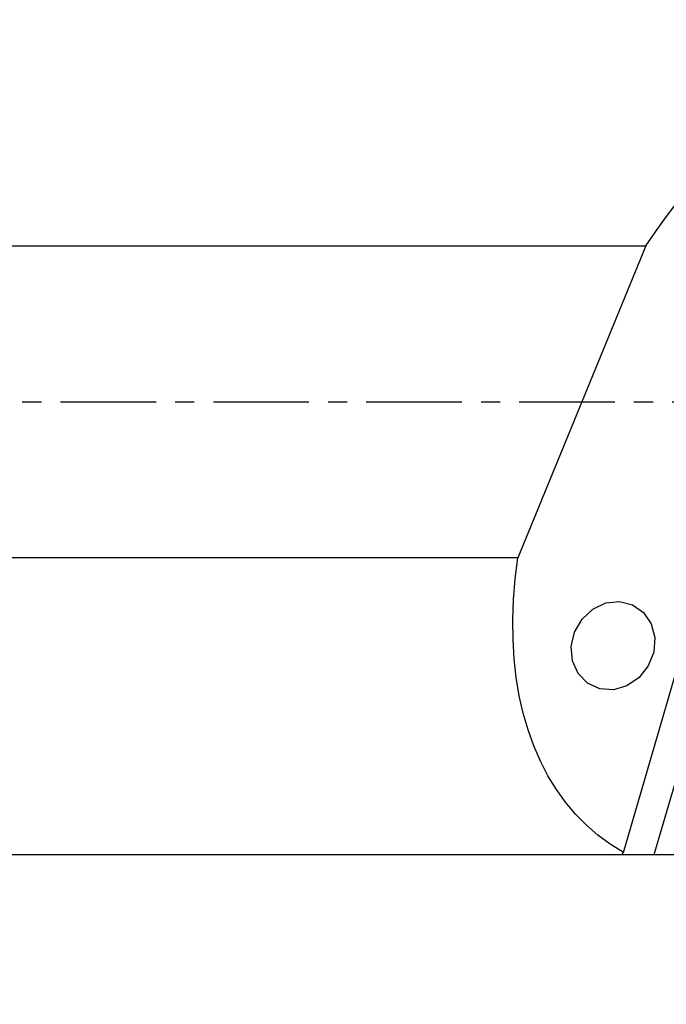
# Model space of a CAD drawing. Extents: x -194 to 167, y -39 to 42.
# Drawn here: x 78 to 99, y -20 to 13 of the extents above; entities that cross this region are included whole.
import ezdxf

# ---------------------------------------------------------------- set-up
doc = ezdxf.new("R2010")
doc.units = 0
doc.header["$MEASUREMENT"] = 0
doc.linetypes.add('CENTER', pattern=[5.059896, 3.162435, -0.632487, 0.632487, -0.632487])
doc.layers.get('0').update_dxf_attribs({"linetype": 'CONTINUOUS'})
for name, color, linetype in [('1', 4, 'CONTINUOUS'), ('SK2', 7, 'CONTINUOUS'), ('SK4', 2, 'CENTER')]:
    doc.layers.add(name, color=color, linetype=linetype)
doc.styles.add('SANDVIK_STYLE', font='simplex.shx', dxfattribs={"height": 3})
doc.styles.get("Standard").update_dxf_attribs({"font": 'simplex.shx'})
doc.dimstyles.new('SANDVIK_DIM', dxfattribs={"dimscale": 0, "dimtxt": 4.5, "dimasz": 4.57, "dimexe": 5, "dimexo": 0, "dimgap": 2.3, "dimtad": 1, "dimdsep": 46, "dimtxsty": 'SANDVIK_STYLE', "dimcen": 0.09, "dimclrd": 256, "dimclre": 256, "dimclrt": 256, "dimadec": 0, "dimazin": 0, "dimtfac": 1, "dimtofl": 0, "dimtmove": 2, "dimatfit": 3, "dimfxl": 1, "dimtolj": 1, "dimtzin": 0, "dimarcsym": 0})

# ---------------------------------------------------------------- blocks, each defined once
blk = doc.blocks.new('*D2')
for p, q in [((-179.136, -17.86425), (-179.136, -38.681)), ((126.914, -21.431), (126.914, -38.681)), ((-179.136, -36.681), (126.914, -36.681))]:
    blk.add_line(p, q)
for points in [[(-179.136, -36.681), (-175.961, -36.263003), (-175.961, -37.098997)], [(126.914, -36.681), (123.739, -37.098997), (123.739, -36.263003)]]:
    blk.add_solid(points)
blk.add_text('12.000', height=4.5).set_placement((-34.015605, -34.431))

msp = doc.modelspace()

# ---------------------------------------------------------------- linework, layer by layer
at = {"layer": '1'}
for p, q in [((0, 5.164729), (98.346693, 5.164729)), ((98.346693, 5.164729), (94.106273, -5.164729)), ((94.106273, -5.164729), (0, -5.164729)), ((97.601943, -14.922826), (99.756573, -7.541523)), ((98.626147, -14.99575), (100.609531, -8.201101)), ((0, -14.99575), (97.566171, -14.99575)), ((97.566171, -14.99575), (98.626147, -14.99575)), ((98.626147, -14.99575), (107.000258, -14.99575))]:
    msp.add_line(p, q, dxfattribs=at)
for points in [[(98.346693, 5.164729, 0), (98.668228, 5.628866, 0), (98.998726, 6.087553, 0), (99.337867, 6.540348, 0), (99.685324, 6.986811, 0), (100.040759, 7.426512, 0), (100.403829, 7.859023, 0), (100.774182, 8.283927, 0), (101.15146, 8.700812, 0), (101.535297, 9.109274, 0), (101.925322, 9.508918, 0), (102.321158, 9.899358, 0), (102.722421, 10.280215, 0), (103.128722, 10.651121, 0), (103.539669, 11.011717, 0), (103.954863, 11.361653, 0), (104.373904, 11.700591, 0), (104.796384, 12.028202, 0), (105.221896, 12.34417, 0), (105.650026, 12.648189, 0)], [(97.601943, -14.922826, 0), (97.170273, -14.653421, 0), (96.762359, -14.351655, 0), (96.379104, -14.018195, 0), (96.021352, -13.653778, 0), (95.689894, -13.259207, 0), (95.385462, -12.835354, 0), (95.108729, -12.383156, 0), (94.860305, -11.903611, 0), (94.640739, -11.397778, 0), (94.450516, -10.866774, 0), (94.290056, -10.311772, 0), (94.159713, -9.733997, 0), (94.059776, -9.134726, 0), (93.990465, -8.515281, 0), (93.951932, -7.877032, 0), (93.944264, -7.221387, 0), (93.967477, -6.549794, 0), (94.02152, -5.863736, 0), (94.106273, -5.164729, 0)], [(95.988733, -7.632237, 0), (96.234465, -7.202738, 0), (96.591435, -6.868118, 0), (97.02096, -6.664637, 0), (97.476495, -6.614346, 0), (97.908675, -6.722695, 0), (98.270667, -6.977942, 0), (98.523243, -7.352427, 0), (98.639033, -7.805569, 0), (98.605489, -8.288264, 0), (98.426247, -8.748203, 0), (98.120729, -9.135545, 0), (97.722044, -9.408316, 0), (97.273395, -9.536957, 0), (96.8234, -9.507526, 0), (96.420824, -9.323215, 0), (96.109291, -9.003995, 0), (95.922561, -8.584459, 0), (95.880869, -8.110071, 0), (95.988733, -7.632237, 0)], [(97.566171, -14.99575, 0), (97.569274, -14.985418, 0), (97.573065, -14.975045, 0), (97.577531, -14.964639, 0), (97.582664, -14.954207, 0), (97.58845, -14.943756, 0), (97.59488, -14.933293, 0), (97.601943, -14.922826, 0)]]:
    msp.add_polyline3d(points, dxfattribs=at)
at = {"layer": 'SK4'}
msp.add_line((-184.136, 0), (130.318756, 0), dxfattribs=at)

# ---------------------------------------------------------------- dimensions: what is measured, and where the dimension line sits
at = {"layer": 'SK2'}
dim = msp.add_linear_dim(base=(126.914, -36.681), p1=(-179.136, -17.86425), p2=(126.914, -21.431), text='12.000', dimstyle='SANDVIK_DIM', dxfattribs=at)
dim.commit()
dim.dimension.update_dxf_attribs({"geometry": '*D2', "text_midpoint": (-34.015605, -34.431)})

doc.saveas('drawing.dxf')
